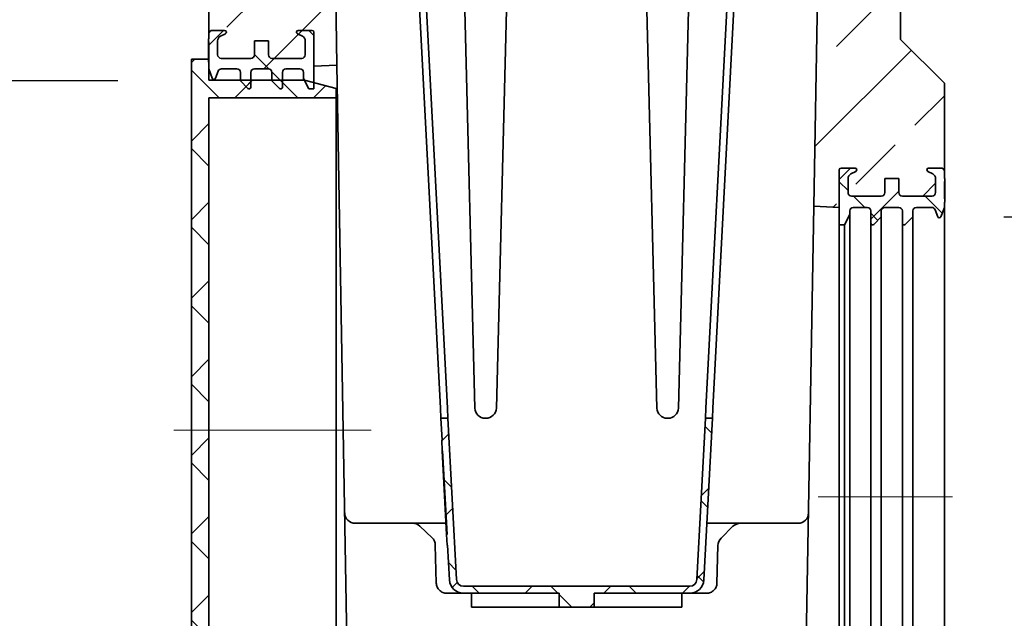
# Model space of a CAD drawing. Units: millimetres. Extents: x 75 to 2100, y 0 to 1460.
# Drawn here: x 1613 to 1895, y 538 to 709 of the extents above; entities that cross this region are included whole.
import ezdxf

# ---------------------------------------------------------------- set-up
doc = ezdxf.new("R2010")
doc.units = ezdxf.units.MM
doc.header["$LTSCALE"] = 5
doc.linetypes.add('CENTERX2', pattern=[20.32, 12.7, -2.54, 2.54, -2.54])
doc.linetypes.add('SLD-Durchgehend', pattern=[0])
doc.layers.get('0').update_dxf_attribs({"color": 1, "lineweight": 25})
for name, color, linetype, lineweight in [('133792', 7, 'Continuous', 25), ('CENTER_LINE', 1, 'Continuous', 25), ('DIMENSION', 3, 'SLD-Durchgehend', 25)]:
    doc.layers.add(name, color=color, linetype=linetype, lineweight=lineweight)
doc.styles.add('BEMSTIL', font='isocp3.shx', dxfattribs={"width": 0.8})
doc.dimstyles.new('BEMASS$0', dxfattribs={"dimscale": 10, "dimtxt": 3.5, "dimasz": 3.5, "dimexe": 2, "dimexo": 0, "dimgap": 1, "dimtad": 1, "dimdec": 1, "dimtxsty": 'BEMSTIL', "dimcen": 3, "dimclrd": 3, "dimclre": 3, "dimclrt": 4, "dimadec": 0, "dimazin": 0, "dimtfac": 1, "dimtdec": 1, "dimtofl": 0, "dimtmove": 0, "dimatfit": 0, "dimfxl": 0, "dimtolj": 1, "dimlwd": -1, "dimlwe": -1, "dimarcsym": 0})

# ---------------------------------------------------------------- blocks, each defined once
blk = doc.blocks.new('*D6')
at = {"layer": 'DIMENSION', "color": 3}
for p, q in [((1922.8, 1178.41), (2018.93, 1178.41)), ((2004.93, 1153.91), (2004.93, 517.37)), ((1903.43, 492.87), (2018.93, 492.87))]:
    blk.add_line(p, q, dxfattribs=at)
for points in [[(2000.85, 1153.91), (2009.02, 1153.91), (2004.93, 1178.41)], [(2000.85, 517.37), (2009.02, 517.37), (2004.93, 492.87)]]:
    blk.add_solid(points, dxfattribs=at)
at = {"layer": 'DIMENSION', "color": 4, "insert": (1973.43, 835.64), "char_height": 24.5, "attachment_point": 2, "rotation": 90, "style": 'BEMSTIL'}
blk.add_mtext('\\A1;686', dxfattribs=at)
blk = doc.blocks.new('*D7')
at = {"layer": 'DIMENSION', "color": 3}
for p, q in [((1894.43, 652.95), (1968.93, 652.95)), ((1954.93, 628.45), (1954.93, 517.37)), ((1903.43, 492.87), (1968.93, 492.87))]:
    blk.add_line(p, q, dxfattribs=at)
for points in [[(1950.85, 628.45), (1959.02, 628.45), (1954.93, 652.95)], [(1950.85, 517.37), (1959.02, 517.37), (1954.93, 492.87)]]:
    blk.add_solid(points, dxfattribs=at)
at = {"layer": 'DIMENSION', "color": 4, "insert": (1923.43, 572.91), "char_height": 24.5, "attachment_point": 2, "rotation": 90, "style": 'BEMSTIL'}
blk.add_mtext('\\A1;%%c160', dxfattribs=at)
blk = doc.blocks.new('*D12')
at = {"layer": 'DIMENSION', "color": 3}
for p, q in [((1641.43, 691.8), (1575.92, 691.8)), ((1589.92, 667.3), (1589.92, 516.72)), ((1641.43, 492.22), (1575.92, 492.22))]:
    blk.add_line(p, q, dxfattribs=at)
for points in [[(1585.84, 667.3), (1594.01, 667.3), (1589.92, 691.8)], [(1585.84, 516.72), (1594.01, 516.72), (1589.92, 492.22)]]:
    blk.add_solid(points, dxfattribs=at)
at = {"layer": 'DIMENSION', "color": 4, "insert": (1558.42, 592.01), "char_height": 24.5, "attachment_point": 2, "rotation": 90, "style": 'BEMSTIL'}
blk.add_mtext('\\A1;%%c200', dxfattribs=at)

msp = doc.modelspace()

# ---------------------------------------------------------------- hatches: boundary and pattern name
at = {"linetype": 'Continuous', "lineweight": 18}
h = msp.add_hatch(dxfattribs=at)
h.set_pattern_fill('ANSI33', scale=5, angle=3e-322, style=0)
edge = h.paths.add_edge_path(flags=0)
edge.add_spline(control_points=[(1656.96, 905.31), (1657.62, 904.93), (1658.29, 904.54), (1658.96, 904.16)], knot_values=[0.012512, 0.012512, 0.012512, 0.012512, 0.014821, 0.014821, 0.014821, 0.014821], weights=[1, 1, 1, 1], degree=3, periodic=0)
edge.add_line((1658.96, 904.16), (1658.96, 881.66))
edge.add_spline(control_points=[(1658.96, 881.66), (1658.29, 881.27), (1657.62, 880.89), (1656.96, 880.5)], knot_values=[0.015036, 0.015036, 0.015036, 0.015036, 0.017345, 0.017345, 0.017345, 0.017345], weights=[1, 1, 1, 1], degree=3, periodic=0)
edge.add_spline(control_points=[(1656.96, 880.5), (1656.86, 880.45), (1656.77, 880.38), (1656.7, 880.29), (1656.66, 880.24), (1656.62, 880.18), (1656.58, 880.12), (1656.53, 880.02), (1656.49, 879.91), (1656.47, 879.8), (1656.46, 879.75), (1656.46, 879.69), (1656.46, 879.64)], knot_values=[0.005714, 0.005714, 0.005714, 0.005714, 0.006044, 0.006044, 0.006044, 0.006252, 0.006252, 0.006252, 0.006588, 0.006588, 0.006588, 0.006755, 0.006755, 0.006755, 0.006755], weights=[1, 1, 1, 1, 1, 1, 1, 1, 1, 1, 1, 1, 1], degree=3, periodic=0)
edge.add_line((1656.46, 879.64), (1656.46, 877.43))
edge.add_spline(control_points=[(1656.46, 877.43), (1656.46, 877.38), (1656.46, 877.34), (1656.47, 877.29), (1656.48, 877.18), (1656.52, 877.07), (1656.57, 876.97), (1656.6, 876.91), (1656.64, 876.85), (1656.68, 876.8), (1656.75, 876.71), (1656.84, 876.64), (1656.93, 876.58), (1656.94, 876.57), (1656.95, 876.57), (1656.96, 876.56)], knot_values=[0.005573, 0.005573, 0.005573, 0.005573, 0.005708, 0.005708, 0.005708, 0.006044, 0.006044, 0.006044, 0.006252, 0.006252, 0.006252, 0.006588, 0.006588, 0.006588, 0.006614, 0.006614, 0.006614, 0.006614], weights=[1, 1, 1, 1, 1, 1, 1, 1, 1, 1, 1, 1, 1, 1, 1, 1], degree=3, periodic=0)
edge.add_spline(control_points=[(1656.96, 876.56), (1657.62, 876.18), (1658.29, 875.79), (1658.96, 875.41)], knot_values=[0.022042, 0.022042, 0.022042, 0.022042, 0.024351, 0.024351, 0.024351, 0.024351], weights=[1, 1, 1, 1], degree=3, periodic=0)
edge.add_line((1658.96, 875.41), (1658.96, 873.26))
edge.add_arc((1656.96, 873.26), 2, 315, 360, ccw=False)
edge.add_line((1658.37, 871.85), (1654.93, 868.41))
edge.add_line((1654.93, 868.41), (1654.93, 832.91))
edge.add_line((1654.93, 832.91), (1679.93, 807.91))
edge.add_line((1679.93, 807.91), (1679.93, 743.01))
edge.add_line((1679.93, 743.01), (1667.43, 730.51))
edge.add_line((1667.43, 730.51), (1667.43, 705.26))
edge.add_arc((1668.43, 705.26), 1, 90, 180, ccw=False)
edge.add_line((1668.43, 706.26), (1671.93, 706.26))
edge.add_arc((1671.93, 705.76), 0.5, -63, 90, ccw=False)
edge.add_line((1672.16, 705.31), (1670.75, 704.6))
edge.add_arc((1671.43, 703.26), 1.5, 117, 180)
edge.add_line((1669.93, 703.26), (1669.93, 699.26))
edge.add_arc((1670.93, 699.26), 1, 180, 270)
edge.add_line((1670.93, 698.26), (1679.43, 698.26))
edge.add_arc((1679.43, 699.26), 1, 270, 360)
edge.add_line((1680.43, 699.26), (1680.43, 703.26))
edge.add_line((1680.43, 703.26), (1684.43, 703.26))
edge.add_line((1684.43, 703.26), (1684.43, 699.26))
edge.add_arc((1685.43, 699.26), 1, 180, 270)
edge.add_line((1685.43, 698.26), (1693.93, 698.26))
edge.add_arc((1693.93, 699.26), 1, 270, 360)
edge.add_line((1694.93, 699.26), (1694.93, 703.26))
edge.add_arc((1693.43, 703.26), 1.5, 0, 63)
edge.add_line((1694.11, 704.6), (1692.7, 705.31))
edge.add_arc((1692.93, 705.76), 0.5, 90, 243, ccw=False)
edge.add_line((1692.93, 706.26), (1696.93, 706.26))
edge.add_arc((1696.93, 705.76), 0.5, 0, 90, ccw=False)
edge.add_line((1697.43, 705.76), (1697.43, 696.01))
edge.add_line((1697.43, 696.01), (1703.97, 696.35))
edge.add_line((1703.97, 696.35), (1701.53, 836.37))
edge.add_arc((1691.53, 836.19), 10, 1, 45)
edge.add_line((1698.6, 843.27), (1679.88, 861.99))
edge.add_arc((1686.95, 869.06), 10, 181, 225, ccw=False)
edge.add_line((1676.95, 868.89), (1672.43, 1127.91))
edge.add_line((1672.43, 1127.91), (1672.43, 1133.16))
edge.add_arc((1670.18, 1133.16), 2.25, 180, 360, ccw=False)
edge.add_line((1667.93, 1133.16), (1667.93, 1138.91))
edge.add_line((1667.93, 1138.91), (1669.93, 1138.91))
edge.add_line((1669.93, 1138.91), (1669.93, 1133.16))
edge.add_arc((1670.18, 1133.16), 0.25, 180, 360)
edge.add_line((1670.43, 1133.16), (1670.43, 1143.07))
edge.add_arc((1668.93, 1143.07), 1.5, 0, 30)
edge.add_line((1670.23, 1143.82), (1668.3, 1147.16))
edge.add_arc((1671.33, 1148.91), 3.5, 135, 210, ccw=False)
edge.add_line((1668.85, 1151.38), (1669.99, 1152.52))
edge.add_arc((1668.93, 1153.58), 1.5, 315, 360)
edge.add_line((1670.43, 1153.58), (1670.43, 1154.41))
edge.add_arc((1668.93, 1154.41), 1.5, 0, 90)
edge.add_line((1668.93, 1155.91), (1660.68, 1155.91))
edge.add_arc((1660.68, 1159.41), 3.5, 205.3769, 270, ccw=False)
edge.add_line((1657.52, 1157.91), (1656.93, 1157.91))
edge.add_line((1656.93, 1157.91), (1656.93, 1140.66))
edge.add_arc((1657.18, 1140.66), 0.25, 180, 360)
edge.add_line((1657.43, 1140.66), (1657.43, 1146.41))
edge.add_line((1657.43, 1146.41), (1659.43, 1146.41))
edge.add_line((1659.43, 1146.41), (1659.43, 1140.66))
edge.add_arc((1657.18, 1140.66), 2.25, 180, 360, ccw=False)
edge.add_line((1654.93, 1140.66), (1654.93, 968.41))
edge.add_line((1654.93, 968.41), (1658.37, 964.97))
edge.add_arc((1656.96, 963.55), 2, 0, 45, ccw=False)
edge.add_line((1658.96, 963.55), (1658.96, 910.41))
edge.add_spline(control_points=[(1658.96, 910.41), (1658.29, 910.02), (1657.62, 909.64), (1656.96, 909.25)], knot_values=[0.018244, 0.018244, 0.018244, 0.018244, 0.020554, 0.020554, 0.020554, 0.020554], weights=[1, 1, 1, 1], degree=3, periodic=0)
edge.add_spline(control_points=[(1656.96, 909.25), (1656.95, 909.25), (1656.93, 909.24), (1656.92, 909.23), (1656.83, 909.17), (1656.74, 909.1), (1656.67, 909.01), (1656.6, 908.92), (1656.55, 908.82), (1656.51, 908.72), (1656.48, 908.61), (1656.46, 908.5), (1656.46, 908.39)], knot_values=[0.004328, 0.004328, 0.004328, 0.004328, 0.004365, 0.004365, 0.004365, 0.004701, 0.004701, 0.004701, 0.005037, 0.005037, 0.005037, 0.00537, 0.00537, 0.00537, 0.00537], weights=[1, 1, 1, 1, 1, 1, 1, 1, 1, 1, 1, 1, 1], degree=3, periodic=0)
edge.add_line((1656.46, 908.39), (1656.46, 906.18))
edge.add_spline(control_points=[(1656.46, 906.18), (1656.46, 906.13), (1656.46, 906.08), (1656.47, 906.04), (1656.48, 905.93), (1656.52, 905.82), (1656.57, 905.72), (1656.62, 905.62), (1656.69, 905.53), (1656.77, 905.45), (1656.82, 905.4), (1656.88, 905.36), (1656.94, 905.32), (1656.95, 905.32), (1656.95, 905.32), (1656.96, 905.31)], knot_values=[0.00523, 0.00523, 0.00523, 0.00523, 0.005372, 0.005372, 0.005372, 0.005708, 0.005708, 0.005708, 0.006044, 0.006044, 0.006044, 0.006252, 0.006252, 0.006252, 0.006271, 0.006271, 0.006271, 0.006271], weights=[1, 1, 1, 1, 1, 1, 1, 1, 1, 1, 1, 1, 1, 1, 1, 1], degree=3, periodic=0)
h = msp.add_hatch(dxfattribs=at)
h.set_pattern_fill('ANSI33', scale=5, angle=3e-322, style=0)
edge = h.paths.add_edge_path(flags=0)
edge.add_line((1885.9, 881.66), (1885.9, 904.16))
edge.add_spline(control_points=[(1885.9, 904.16), (1886.57, 904.54), (1887.24, 904.93), (1887.9, 905.31)], knot_values=[0.015036, 0.015036, 0.015036, 0.015036, 0.017345, 0.017345, 0.017345, 0.017345], weights=[1, 1, 1, 1], degree=3, periodic=0)
edge.add_spline(control_points=[(1887.9, 905.31), (1887.91, 905.32), (1887.91, 905.32), (1887.92, 905.32), (1888.01, 905.38), (1888.1, 905.46), (1888.17, 905.54), (1888.24, 905.63), (1888.3, 905.73), (1888.34, 905.83), (1888.38, 905.94), (1888.4, 906.05), (1888.4, 906.16), (1888.4, 906.17), (1888.4, 906.17), (1888.4, 906.18)], knot_values=[0.006234, 0.006234, 0.006234, 0.006234, 0.006252, 0.006252, 0.006252, 0.006588, 0.006588, 0.006588, 0.006924, 0.006924, 0.006924, 0.00726, 0.00726, 0.00726, 0.007276, 0.007276, 0.007276, 0.007276], weights=[1, 1, 1, 1, 1, 1, 1, 1, 1, 1, 1, 1, 1, 1, 1, 1], degree=3, periodic=0)
edge.add_line((1888.4, 906.18), (1888.4, 908.39))
edge.add_spline(control_points=[(1888.4, 908.39), (1888.4, 908.43), (1888.4, 908.47), (1888.4, 908.51), (1888.38, 908.62), (1888.35, 908.73), (1888.3, 908.83), (1888.25, 908.93), (1888.18, 909.03), (1888.1, 909.1), (1888.04, 909.16), (1887.97, 909.21), (1887.9, 909.25)], knot_values=[0.000884, 0.000884, 0.000884, 0.000884, 0.001007, 0.001007, 0.001007, 0.001343, 0.001343, 0.001343, 0.001679, 0.001679, 0.001679, 0.001926, 0.001926, 0.001926, 0.001926], weights=[1, 1, 1, 1, 1, 1, 1, 1, 1, 1, 1, 1, 1], degree=3, periodic=0)
edge.add_spline(control_points=[(1887.9, 909.25), (1887.24, 909.64), (1886.57, 910.02), (1885.9, 910.41)], knot_values=[0.022042, 0.022042, 0.022042, 0.022042, 0.024351, 0.024351, 0.024351, 0.024351], weights=[1, 1, 1, 1], degree=3, periodic=0)
edge.add_line((1885.9, 910.41), (1885.9, 963.55))
edge.add_arc((1887.9, 963.55), 2, 135, 180, ccw=False)
edge.add_line((1886.49, 964.97), (1889.93, 968.41))
edge.add_line((1889.93, 968.41), (1889.93, 1140.66))
edge.add_arc((1887.68, 1140.66), 2.25, 180, 360, ccw=False)
edge.add_line((1885.43, 1140.66), (1885.43, 1146.41))
edge.add_line((1885.43, 1146.41), (1887.43, 1146.41))
edge.add_line((1887.43, 1146.41), (1887.43, 1140.66))
edge.add_arc((1887.68, 1140.66), 0.25, 180, 360)
edge.add_line((1887.93, 1140.66), (1887.93, 1157.91))
edge.add_line((1887.93, 1157.91), (1887.34, 1157.91))
edge.add_arc((1884.18, 1159.41), 3.5, 270, 334.6231, ccw=False)
edge.add_line((1884.18, 1155.91), (1875.93, 1155.91))
edge.add_arc((1875.93, 1154.41), 1.5, 90, 180)
edge.add_line((1874.43, 1154.41), (1874.43, 1153.58))
edge.add_arc((1875.93, 1153.58), 1.5, 180, 225)
edge.add_line((1874.87, 1152.52), (1876, 1151.38))
edge.add_arc((1873.53, 1148.91), 3.5, -30, 45, ccw=False)
edge.add_line((1876.56, 1147.16), (1874.63, 1143.82))
edge.add_arc((1875.93, 1143.07), 1.5, 150, 180)
edge.add_line((1874.43, 1143.07), (1874.43, 1133.16))
edge.add_arc((1874.68, 1133.16), 0.25, 180, 360)
edge.add_line((1874.93, 1133.16), (1874.93, 1138.91))
edge.add_line((1874.93, 1138.91), (1876.93, 1138.91))
edge.add_line((1876.93, 1138.91), (1876.93, 1133.16))
edge.add_arc((1874.68, 1133.16), 2.25, 180, 360, ccw=False)
edge.add_line((1872.43, 1133.16), (1872.43, 1127.91))
edge.add_line((1872.43, 1127.91), (1867.91, 868.89))
edge.add_arc((1857.91, 869.06), 10, 315, 359, ccw=False)
edge.add_line((1864.98, 861.99), (1846.26, 843.27))
edge.add_arc((1853.33, 836.19), 10, 135, 179)
edge.add_line((1843.33, 836.37), (1840.18, 656.04))
edge.add_line((1840.18, 656.04), (1847.43, 655.66))
edge.add_line((1847.43, 655.66), (1847.43, 666.41))
edge.add_arc((1847.93, 666.41), 0.5, 90, 180, ccw=False)
edge.add_line((1847.93, 666.91), (1851.93, 666.91))
edge.add_arc((1851.93, 666.41), 0.5, -63, 90, ccw=False)
edge.add_line((1852.16, 665.96), (1850.75, 665.25))
edge.add_arc((1851.43, 663.91), 1.5, 117, 180)
edge.add_line((1849.93, 663.91), (1849.93, 659.91))
edge.add_arc((1850.93, 659.91), 1, 180, 270)
edge.add_line((1850.93, 658.91), (1859.43, 658.91))
edge.add_arc((1859.43, 659.91), 1, 270, 360)
edge.add_line((1860.43, 659.91), (1860.43, 663.91))
edge.add_line((1860.43, 663.91), (1864.43, 663.91))
edge.add_line((1864.43, 663.91), (1864.43, 659.91))
edge.add_arc((1865.43, 659.91), 1, 180, 270)
edge.add_line((1865.43, 658.91), (1873.93, 658.91))
edge.add_arc((1873.93, 659.91), 1, 270, 360)
edge.add_line((1874.93, 659.91), (1874.93, 663.91))
edge.add_arc((1873.43, 663.91), 1.5, 0, 63)
edge.add_line((1874.11, 665.25), (1872.7, 665.96))
edge.add_arc((1872.93, 666.41), 0.5, 90, 243, ccw=False)
edge.add_line((1872.93, 666.91), (1876.43, 666.91))
edge.add_arc((1876.43, 665.91), 1, 0, 90, ccw=False)
edge.add_line((1877.43, 665.91), (1877.43, 691.16))
edge.add_line((1877.43, 691.16), (1864.93, 703.66))
edge.add_line((1864.93, 703.66), (1864.93, 807.91))
edge.add_line((1864.93, 807.91), (1889.93, 832.91))
edge.add_line((1889.93, 832.91), (1889.93, 868.41))
edge.add_line((1889.93, 868.41), (1886.49, 871.85))
edge.add_arc((1887.9, 873.26), 2, 180, 225, ccw=False)
edge.add_line((1885.9, 873.26), (1885.9, 875.41))
edge.add_spline(control_points=[(1885.9, 875.41), (1886.57, 875.79), (1887.24, 876.18), (1887.9, 876.56)], knot_values=[0.018244, 0.018244, 0.018244, 0.018244, 0.020554, 0.020554, 0.020554, 0.020554], weights=[1, 1, 1, 1], degree=3, periodic=0)
edge.add_spline(control_points=[(1887.9, 876.56), (1887.95, 876.59), (1887.99, 876.62), (1888.03, 876.65), (1888.08, 876.69), (1888.13, 876.74), (1888.18, 876.8), (1888.25, 876.88), (1888.31, 876.98), (1888.34, 877.09), (1888.38, 877.2), (1888.4, 877.31), (1888.4, 877.42), (1888.4, 877.42), (1888.4, 877.43), (1888.4, 877.43)], knot_values=[0.005891, 0.005891, 0.005891, 0.005891, 0.006044, 0.006044, 0.006044, 0.006252, 0.006252, 0.006252, 0.006588, 0.006588, 0.006588, 0.006924, 0.006924, 0.006924, 0.006932, 0.006932, 0.006932, 0.006932], weights=[1, 1, 1, 1, 1, 1, 1, 1, 1, 1, 1, 1, 1, 1, 1, 1], degree=3, periodic=0)
edge.add_line((1888.4, 877.43), (1888.4, 879.64))
edge.add_spline(control_points=[(1888.4, 879.64), (1888.4, 879.74), (1888.39, 879.83), (1888.36, 879.93), (1888.34, 879.99), (1888.31, 880.06), (1888.28, 880.12), (1888.22, 880.22), (1888.15, 880.31), (1888.07, 880.38), (1888.02, 880.43), (1887.96, 880.47), (1887.9, 880.5)], knot_values=[0.005751, 0.005751, 0.005751, 0.005751, 0.006044, 0.006044, 0.006044, 0.006252, 0.006252, 0.006252, 0.006588, 0.006588, 0.006588, 0.006792, 0.006792, 0.006792, 0.006792], weights=[1, 1, 1, 1, 1, 1, 1, 1, 1, 1, 1, 1, 1], degree=3, periodic=0)
edge.add_spline(control_points=[(1887.9, 880.5), (1887.24, 880.89), (1886.57, 881.27), (1885.9, 881.66)], knot_values=[0.012512, 0.012512, 0.012512, 0.012512, 0.014821, 0.014821, 0.014821, 0.014821], weights=[1, 1, 1, 1], degree=3, periodic=0)
h = msp.add_hatch(dxfattribs=at)
h.set_pattern_fill('ANSI37', scale=5, style=0)
edge = h.paths.add_edge_path(flags=0)
edge.add_line((1685.43, 694.26), (1685.43, 691.8))
edge.add_line((1685.43, 691.8), (1687.58, 689.65))
edge.add_arc((1687.93, 690.01), 0.5, 225, 360)
edge.add_line((1688.43, 690.01), (1688.43, 694.26))
edge.add_arc((1689.43, 694.26), 1, 90, 180, ccw=False)
edge.add_line((1689.43, 695.26), (1693.43, 695.26))
edge.add_arc((1693.43, 694.26), 1, 0, 90, ccw=False)
edge.add_line((1694.43, 694.26), (1694.43, 692.51))
edge.add_line((1694.43, 692.51), (1695.93, 689.51))
edge.add_line((1695.93, 689.51), (1697.43, 689.51))
edge.add_line((1697.43, 689.51), (1697.43, 705.76))
edge.add_arc((1696.93, 705.76), 0.5, 0, 90)
edge.add_line((1696.93, 706.26), (1692.93, 706.26))
edge.add_arc((1692.93, 705.76), 0.5, 90, 243)
edge.add_line((1692.7, 705.31), (1694.11, 704.6))
edge.add_arc((1693.43, 703.26), 1.5, 0, 63, ccw=False)
edge.add_line((1694.93, 703.26), (1694.93, 699.26))
edge.add_arc((1693.93, 699.26), 1, 270, 360, ccw=False)
edge.add_line((1693.93, 698.26), (1685.43, 698.26))
edge.add_arc((1685.43, 699.26), 1, 180, 270, ccw=False)
edge.add_line((1684.43, 699.26), (1684.43, 703.26))
edge.add_line((1684.43, 703.26), (1680.43, 703.26))
edge.add_line((1680.43, 703.26), (1680.43, 699.26))
edge.add_arc((1679.43, 699.26), 1, 270, 360, ccw=False)
edge.add_line((1679.43, 698.26), (1670.93, 698.26))
edge.add_arc((1670.93, 699.26), 1, 180, 270, ccw=False)
edge.add_line((1669.93, 699.26), (1669.93, 703.26))
edge.add_arc((1671.43, 703.26), 1.5, 117, 180, ccw=False)
edge.add_line((1670.75, 704.6), (1672.16, 705.31))
edge.add_arc((1671.93, 705.76), 0.5, 297, 450)
edge.add_line((1671.93, 706.26), (1668.43, 706.26))
edge.add_arc((1668.43, 705.26), 1, 90, 180)
edge.add_line((1667.43, 705.26), (1667.43, 703.88))
edge.add_line((1667.43, 703.88), (1667.33, 703.88))
edge.add_line((1667.33, 703.88), (1667.33, 702.98))
edge.add_line((1667.33, 702.98), (1667.43, 702.98))
edge.add_line((1667.43, 702.98), (1667.43, 698.03))
edge.add_line((1667.43, 698.03), (1667.33, 698.03))
edge.add_line((1667.33, 698.03), (1667.33, 697.13))
edge.add_line((1667.33, 697.13), (1667.43, 697.13))
edge.add_line((1667.43, 697.13), (1667.43, 695.26))
edge.add_line((1667.43, 695.26), (1668.4, 692.59))
edge.add_arc((1668.87, 692.76), 0.5, 200, 340)
edge.add_line((1669.34, 692.59), (1670.07, 694.6))
edge.add_arc((1671.01, 694.26), 1, 90, 160, ccw=False)
edge.add_line((1671.01, 695.26), (1675.43, 695.26))
edge.add_arc((1675.43, 694.26), 1, 0, 90, ccw=False)
edge.add_line((1676.43, 694.26), (1676.43, 691.8))
edge.add_line((1676.43, 691.8), (1678.58, 689.65))
edge.add_arc((1678.93, 690.01), 0.5, 225, 360)
edge.add_line((1679.43, 690.01), (1679.43, 694.26))
edge.add_arc((1680.43, 694.26), 1, 90, 180, ccw=False)
edge.add_line((1680.43, 695.26), (1684.43, 695.26))
edge.add_arc((1684.43, 694.26), 1, 0, 90, ccw=False)
h = msp.add_hatch(dxfattribs=at)
h.set_pattern_fill('ANSI37', scale=5, style=0)
h.paths.add_polyline_path([(1667.43, 698.01), (1662.43, 698.01), (1662.43, 486.01), (1667.43, 486.01), (1667.43, 492.01), (1694.73, 492.01), (1703.73, 494.42), (1703.73, 497.01), (1667.43, 497.01), (1667.43, 687.01), (1703.73, 687.01), (1703.73, 689.6), (1694.73, 692.01), (1667.43, 692.01)], flags=0)
h = msp.add_hatch(dxfattribs=at)
h.set_pattern_fill('ANSI37', scale=4.54545, style=0)
edge = h.paths.add_edge_path(flags=0)
edge.add_line((1865.43, 654.66), (1865.43, 651.16))
edge.add_arc((1865.93, 651.16), 0.5, 180, 315)
edge.add_line((1866.28, 650.8), (1868.43, 652.95))
edge.add_line((1868.43, 652.95), (1868.43, 654.66))
edge.add_arc((1869.43, 654.66), 1, 90, 180, ccw=False)
edge.add_line((1869.43, 655.66), (1873.85, 655.66))
edge.add_arc((1873.85, 654.66), 1, 20, 90, ccw=False)
edge.add_line((1874.79, 655), (1875.52, 652.99))
edge.add_arc((1875.99, 653.16), 0.5, 200, 340)
edge.add_line((1876.46, 652.99), (1877.43, 655.66))
edge.add_line((1877.43, 655.66), (1877.43, 657.17))
edge.add_line((1877.43, 657.17), (1877.53, 657.17))
edge.add_line((1877.53, 657.17), (1877.53, 658.07))
edge.add_line((1877.53, 658.07), (1877.43, 658.07))
edge.add_line((1877.43, 658.07), (1877.43, 663.02))
edge.add_line((1877.43, 663.02), (1877.53, 663.02))
edge.add_line((1877.53, 663.02), (1877.53, 663.92))
edge.add_line((1877.53, 663.92), (1877.43, 663.92))
edge.add_line((1877.43, 663.92), (1877.43, 665.91))
edge.add_arc((1876.43, 665.91), 1, 0, 90)
edge.add_line((1876.43, 666.91), (1872.93, 666.91))
edge.add_arc((1872.93, 666.41), 0.5, 90, 243)
edge.add_line((1872.7, 665.96), (1874.11, 665.25))
edge.add_arc((1873.43, 663.91), 1.5, 0, 63, ccw=False)
edge.add_line((1874.93, 663.91), (1874.93, 659.91))
edge.add_arc((1873.93, 659.91), 1, 270, 360, ccw=False)
edge.add_line((1873.93, 658.91), (1865.43, 658.91))
edge.add_arc((1865.43, 659.91), 1, 180, 270, ccw=False)
edge.add_line((1864.43, 659.91), (1864.43, 663.91))
edge.add_line((1864.43, 663.91), (1860.43, 663.91))
edge.add_line((1860.43, 663.91), (1860.43, 659.91))
edge.add_arc((1859.43, 659.91), 1, 270, 360, ccw=False)
edge.add_line((1859.43, 658.91), (1850.93, 658.91))
edge.add_arc((1850.93, 659.91), 1, 180, 270, ccw=False)
edge.add_line((1849.93, 659.91), (1849.93, 663.91))
edge.add_arc((1851.43, 663.91), 1.5, 117, 180, ccw=False)
edge.add_line((1850.75, 665.25), (1852.16, 665.96))
edge.add_arc((1851.93, 666.41), 0.5, 297, 450)
edge.add_line((1851.93, 666.91), (1847.93, 666.91))
edge.add_arc((1847.93, 666.41), 0.5, 90, 180)
edge.add_line((1847.43, 666.41), (1847.43, 650.66))
edge.add_line((1847.43, 650.66), (1848.93, 650.66))
edge.add_line((1848.93, 650.66), (1850.43, 653.66))
edge.add_line((1850.43, 653.66), (1850.43, 654.66))
edge.add_arc((1851.43, 654.66), 1, 90, 180, ccw=False)
edge.add_line((1851.43, 655.66), (1855.43, 655.66))
edge.add_arc((1855.43, 654.66), 1, 0, 90, ccw=False)
edge.add_line((1856.43, 654.66), (1856.43, 651.16))
edge.add_arc((1856.93, 651.16), 0.5, 180, 315)
edge.add_line((1857.28, 650.8), (1859.43, 652.95))
edge.add_line((1859.43, 652.95), (1859.43, 654.66))
edge.add_arc((1860.43, 654.66), 1, 90, 180, ccw=False)
edge.add_line((1860.43, 655.66), (1864.43, 655.66))
edge.add_arc((1864.43, 654.66), 1, 0, 90, ccw=False)
h = msp.add_hatch(dxfattribs=at)
h.set_pattern_fill('ANSI37', scale=5, style=0)
edge = h.paths.add_edge_path(flags=0)
edge.add_line((1809.18, 595.41), (1806.77, 549.3))
edge.add_arc((1804.77, 549.41), 2, 270, 357, ccw=False)
edge.add_line((1804.77, 547.41), (1740.09, 547.41))
edge.add_arc((1740.09, 549.41), 2, 183, 270, ccw=False)
edge.add_line((1738.09, 549.3), (1735.68, 595.41))
edge.add_line((1735.68, 595.41), (1733.67, 595.41))
edge.add_line((1733.67, 595.41), (1734, 589.14))
edge.add_line((1734, 589.14), (1733.9, 589.14))
edge.add_line((1733.9, 589.14), (1734.06, 586.14))
edge.add_line((1734.06, 586.14), (1734.16, 586.14))
edge.add_line((1734.16, 586.14), (1735.42, 562.19))
edge.add_line((1735.42, 562.19), (1735.32, 562.18))
edge.add_line((1735.32, 562.18), (1735.47, 559.18))
edge.add_line((1735.47, 559.18), (1735.57, 559.19))
edge.add_line((1735.57, 559.19), (1736.1, 549.2))
edge.add_arc((1740.09, 549.41), 4, 183, 270)
edge.add_line((1740.09, 545.41), (1767.43, 545.41))
edge.add_line((1767.43, 545.41), (1767.43, 541.41))
edge.add_line((1767.43, 541.41), (1777.43, 541.41))
edge.add_line((1777.43, 541.41), (1777.43, 545.41))
edge.add_line((1777.43, 545.41), (1804.77, 545.41))
edge.add_arc((1804.77, 549.41), 4, 270, 357)
edge.add_line((1808.76, 549.2), (1811.18, 595.41))
edge.add_line((1811.18, 595.41), (1809.18, 595.41))

# ---------------------------------------------------------------- linework, layer by layer
at = {"layer": '133792', "linetype": 'Continuous', "lineweight": 35}
for p, q in [((1701.53, 836.37), (1703.97, 696.35)), ((1840.18, 656.04), (1843.33, 836.37)), ((1864.93, 807.91), (1864.93, 703.66)), ((1667.43, 730.51), (1667.43, 705.26)), ((1728.92, 724.41), (1735.52, 598.33)), ((1743.35, 598.33), (1740.18, 724.41)), ((1752.68, 724.41), (1749.51, 598.33)), ((1795.35, 598.33), (1792.18, 724.41)), ((1804.68, 724.41), (1801.51, 598.33)), ((1809.33, 598.33), (1815.94, 724.41)), ((1727.44, 714.41), (1733.52, 598.33)), ((1811.34, 598.33), (1817.42, 714.41)), ((1668.43, 706.26), (1671.93, 706.26)), ((1692.93, 706.26), (1696.93, 706.26)), ((1697.43, 705.76), (1697.43, 689.51)), ((1697.43, 705.76), (1697.43, 696.01)), ((1667.33, 703.88), (1667.33, 702.98)), ((1667.33, 703.88), (1667.43, 703.88)), ((1667.43, 702.98), (1667.33, 702.98)), ((1667.33, 698.03), (1667.33, 702.98)), ((1667.43, 703.88), (1667.43, 705.26)), ((1667.43, 698.03), (1667.43, 702.98)), ((1669.93, 703.26), (1669.93, 699.26)), ((1672.16, 705.31), (1670.75, 704.6)), ((1680.43, 703.26), (1684.43, 703.26)), ((1680.43, 699.26), (1680.43, 703.26)), ((1684.43, 703.26), (1684.43, 699.26)), ((1694.11, 704.6), (1692.7, 705.31)), ((1694.93, 699.26), (1694.93, 703.26)), ((1877.43, 691.16), (1864.93, 703.66)), ((1662.43, 486.01), (1662.43, 698.01)), ((1662.43, 698.01), (1667.43, 698.01)), ((1667.33, 698.03), (1667.33, 697.13)), ((1667.33, 698.03), (1667.43, 698.03)), ((1667.43, 698.01), (1667.43, 692.01)), ((1670.93, 698.26), (1679.43, 698.26)), ((1685.43, 698.26), (1693.93, 698.26)), ((1667.43, 697.13), (1667.33, 697.13)), ((1667.43, 695.26), (1667.43, 697.13)), ((1668.4, 692.59), (1667.43, 695.26)), ((1670.07, 694.6), (1669.34, 692.59)), ((1675.43, 695.26), (1671.01, 695.26)), ((1684.43, 695.26), (1680.43, 695.26)), ((1693.43, 695.26), (1689.43, 695.26)), ((1703.97, 696.35), (1697.43, 696.01)), ((1707.42, 499), (1703.97, 696.35)), ((1667.43, 692.01), (1694.73, 692.01)), ((1676.43, 691.8), (1676.43, 694.26)), ((1678.58, 689.65), (1676.43, 691.8)), ((1679.43, 694.26), (1679.43, 690.01)), ((1685.43, 691.8), (1685.43, 694.26)), ((1687.58, 689.65), (1685.43, 691.8)), ((1688.43, 694.26), (1688.43, 690.01)), ((1694.43, 692.51), (1694.43, 694.26)), ((1695.93, 689.51), (1694.43, 692.51)), ((1694.43, 692.01), (1694.43, 692.51)), ((1694.73, 692.01), (1703.73, 689.6)), ((1697.43, 689.51), (1695.93, 689.51)), ((1703.73, 689.6), (1703.73, 687.01)), ((1877.43, 665.91), (1877.43, 691.16)), ((1703.73, 687.01), (1667.43, 687.01)), ((1667.43, 687.01), (1667.43, 497.01)), ((1703.73, 497.01), (1703.73, 687.01)), ((1847.43, 650.66), (1847.43, 666.41)), ((1847.43, 666.41), (1847.43, 655.66)), ((1847.93, 666.91), (1851.93, 666.91)), ((1872.93, 666.91), (1876.43, 666.91)), ((1849.93, 663.91), (1849.93, 659.91)), ((1852.16, 665.96), (1850.75, 665.25)), ((1860.43, 659.91), (1860.43, 663.91)), ((1860.43, 663.91), (1864.43, 663.91)), ((1864.43, 663.91), (1864.43, 659.91)), ((1874.11, 665.25), (1872.7, 665.96)), ((1874.93, 659.91), (1874.93, 663.91)), ((1877.43, 665.91), (1877.43, 663.92)), ((1877.43, 663.92), (1877.53, 663.92)), ((1877.53, 663.02), (1877.53, 663.92)), ((1877.53, 663.02), (1877.43, 663.02)), ((1877.43, 663.02), (1877.43, 658.07)), ((1877.53, 661.78), (1877.43, 661.78)), ((1877.53, 663.02), (1877.53, 661.78)), ((1877.53, 661.78), (1877.53, 660.54)), ((1850.93, 658.91), (1859.43, 658.91)), ((1865.43, 658.91), (1873.93, 658.91)), ((1877.53, 659.3), (1877.43, 659.3)), ((1877.43, 658.07), (1877.53, 658.07)), ((1877.53, 660.54), (1877.53, 659.3)), ((1877.53, 659.3), (1877.53, 658.07)), ((1877.53, 657.17), (1877.53, 658.07)), ((1837.44, 498.81), (1840.18, 656.04)), ((1840.18, 656.04), (1847.43, 655.66)), ((1855.43, 655.66), (1851.43, 655.66)), ((1864.43, 655.66), (1860.43, 655.66)), ((1873.85, 655.66), (1869.43, 655.66)), ((1877.43, 655.66), (1876.46, 652.99)), ((1877.53, 657.17), (1877.43, 657.17)), ((1877.43, 657.17), (1877.43, 655.66)), ((1877.43, 655.66), (1877.43, 490.16)), ((1850.43, 653.66), (1848.93, 650.66)), ((1850.43, 654.66), (1850.43, 653.66)), ((1850.43, 653.66), (1850.43, 492.16)), ((1856.43, 651.16), (1856.43, 654.66)), ((1859.43, 652.95), (1857.28, 650.8)), ((1859.43, 654.66), (1859.43, 652.95)), ((1859.43, 652.95), (1859.43, 492.87)), ((1865.43, 651.16), (1865.43, 654.66)), ((1868.43, 652.95), (1866.28, 650.8)), ((1868.43, 654.66), (1868.43, 652.95)), ((1868.43, 652.95), (1868.43, 492.87)), ((1875.52, 652.99), (1874.79, 655)), ((1848.93, 650.66), (1847.43, 650.66)), ((1847.43, 650.66), (1847.43, 495.16)), ((1848.93, 650.66), (1848.93, 495.16)), ((1856.43, 651.16), (1856.43, 494.66)), ((1865.43, 651.16), (1865.43, 494.66)), ((1733.67, 595.41), (1733.52, 598.33)), ((1735.52, 598.33), (1735.68, 595.41)), ((1809.18, 595.41), (1809.33, 598.33)), ((1811.34, 598.33), (1811.18, 595.41)), ((1733.67, 595.41), (1734, 589.14)), ((1733.67, 595.41), (1735.68, 595.41)), ((1735.68, 595.41), (1738.09, 549.3)), ((1746.51, 595.41), (1746.35, 595.41)), ((1798.51, 595.41), (1798.35, 595.41)), ((1806.77, 549.3), (1809.18, 595.41)), ((1808.76, 549.2), (1811.18, 595.41)), ((1809.18, 595.41), (1811.18, 595.41)), ((1734, 589.14), (1733.9, 589.14)), ((1733.9, 589.14), (1734.06, 586.14)), ((1733.9, 589.14), (1734, 589.14)), ((1733.9, 589.14), (1733.9, 589.14)), ((1733.9, 589.14), (1734, 589.14)), ((1734.16, 586.14), (1734.06, 586.14)), ((1735.32, 562.18), (1734.06, 586.14)), ((1734.16, 586.14), (1735.42, 562.19)), ((1709.21, 565.41), (1725.57, 565.41)), ((1729.7, 565.41), (1735.15, 565.41)), ((1809.61, 565.41), (1814.95, 565.41)), ((1819.2, 565.41), (1835.65, 565.41)), ((1727.64, 564.58), (1731.14, 561.27)), ((1813.67, 561.12), (1817.07, 564.53)), ((1735.32, 562.18), (1735.42, 562.19)), ((1735.32, 562.18), (1735.47, 559.18)), ((1732.07, 559.17), (1732.35, 548.33)), ((1735.47, 559.18), (1735.57, 559.19)), ((1735.57, 559.19), (1735.47, 559.18)), ((1735.47, 559.18), (1735.57, 559.19)), ((1735.47, 559.18), (1735.47, 559.18)), ((1735.57, 559.19), (1736.1, 549.2)), ((1812.51, 548.33), (1812.79, 559.08)), ((1804.77, 547.41), (1740.09, 547.41)), ((1735.35, 545.41), (1740.09, 545.41)), ((1740.09, 545.41), (1767.43, 545.41)), ((1742.43, 541.41), (1742.43, 545.41)), ((1767.43, 541.41), (1767.43, 545.41)), ((1777.43, 545.41), (1804.77, 545.41)), ((1777.43, 545.41), (1777.43, 541.41)), ((1802.43, 541.41), (1802.43, 545.41)), ((1804.77, 545.41), (1809.51, 545.41)), ((1767.43, 541.41), (1742.43, 541.41)), ((1767.43, 541.41), (1777.43, 541.41)), ((1802.43, 541.41), (1777.43, 541.41))]:
    msp.add_line(p, q, dxfattribs=at)
for centre, radius, start, end in [((1668.43, 705.26), 1, 90, 180), ((1671.93, 705.76), 0.5, 297, 90), ((1692.93, 705.76), 0.5, 90, 243), ((1696.93, 705.76), 0.5, 0, 90), ((1671.43, 703.26), 1.5, 117, 180), ((1693.43, 703.26), 1.5, 360, 63), ((1670.93, 699.26), 1, 180, 270), ((1679.43, 699.26), 1, 270, 0), ((1685.43, 699.26), 1, 180, 270), ((1693.93, 699.26), 1, 270, 0), ((1671.01, 694.26), 1, 90, 160), ((1675.43, 694.26), 1, 0, 90), ((1680.43, 694.26), 1, 90, 180), ((1684.43, 694.26), 1, 0, 90), ((1689.43, 694.26), 1, 90, 180), ((1693.43, 694.26), 1, 0, 90), ((1668.87, 692.76), 0.5, 200, 340), ((1678.93, 690.01), 0.5, 225, 0), ((1687.93, 690.01), 0.5, 225, 0), ((1847.93, 666.41), 0.5, 90, 180), ((1851.93, 666.41), 0.5, 297, 90), ((1872.93, 666.41), 0.5, 90, 243), ((1876.43, 665.91), 1, 0, 90), ((1851.43, 663.91), 1.5, 117, 180), ((1873.43, 663.91), 1.5, 0, 63), ((1850.93, 659.91), 1, 180, 270), ((1859.43, 659.91), 1, 270, 0), ((1865.43, 659.91), 1, 180, 270), ((1873.93, 659.91), 1, 270, 0), ((1851.43, 654.66), 1, 90, 180), ((1855.43, 654.66), 1, 0, 90), ((1860.43, 654.66), 1, 90, 180), ((1864.43, 654.66), 1, 0, 90), ((1869.43, 654.66), 1, 90, 180), ((1873.85, 654.66), 1, 20, 90), ((1875.99, 653.16), 0.5, 200, 340), ((1856.93, 651.16), 0.5, 180, 315), ((1865.93, 651.16), 0.5, 180, 315), ((1746.35, 598.41), 3, 181.44, 270), ((1746.51, 598.41), 3, 270, 358.56), ((1798.35, 598.41), 3, 181.44, 270), ((1798.51, 598.41), 3, 270, 358.56), ((1709.21, 568.41), 3, 181, 270), ((1835.65, 568.41), 3, 270, 359), ((1725.57, 562.41), 3, 46.5, 90), ((1819.2, 562.41), 3, 90, 135), ((1729.07, 559.09), 3, 1.5, 46.5), ((1815.79, 559), 3, 135, 178.5), ((1740.09, 549.41), 4, 183, 270), ((1740.09, 549.41), 2, 183, 270), ((1804.77, 549.41), 2, 270, 357), ((1804.77, 549.41), 4, 270, 357)]:
    msp.add_arc(centre, radius, start, end, dxfattribs=at)
for points, knots in [([(1729.7, 565.41), (1729.43, 565.41), (1729.15, 565.41), (1728.6, 565.41), (1728.33, 565.41), (1727.81, 565.41), (1727.56, 565.41), (1727.08, 565.41), (1726.87, 565.41), (1726.48, 565.41), (1726.31, 565.41), (1726.02, 565.41), (1725.91, 565.41), (1725.73, 565.41), (1725.67, 565.41), (1725.59, 565.41), (1725.57, 565.41), (1725.57, 565.41)], [0, 0, 0, 0, 0.125, 0.125, 0.25, 0.25, 0.375, 0.375, 0.5, 0.5, 0.625, 0.625, 0.75, 0.75, 0.875, 0.875, 1, 1, 1, 1]), ([(1819.2, 565.41), (1819.2, 565.41), (1819.18, 565.41), (1819.09, 565.41), (1819.03, 565.41), (1818.84, 565.41), (1818.73, 565.41), (1818.43, 565.41), (1818.26, 565.41), (1817.86, 565.41), (1817.63, 565.41), (1817.15, 565.41), (1816.89, 565.41), (1816.36, 565.41), (1816.08, 565.41), (1815.52, 565.41), (1815.24, 565.41), (1814.95, 565.41)], [0, 0, 0, 0, 0.125, 0.125, 0.25, 0.25, 0.375, 0.375, 0.5, 0.5, 0.625, 0.625, 0.75, 0.75, 0.875, 0.875, 1, 1, 1, 1]), ([(1735.35, 545.41), (1735.16, 545.41), (1734.97, 545.43), (1734.59, 545.5), (1734.4, 545.56), (1734.04, 545.7), (1733.87, 545.79), (1733.55, 546), (1733.4, 546.13), (1733.12, 546.39), (1733, 546.54), (1732.78, 546.86), (1732.68, 547.03), (1732.45, 547.56), (1732.36, 547.94), (1732.35, 548.33)], [0, 0, 0, 0, 0.125, 0.125, 0.25, 0.25, 0.375, 0.375, 0.5, 0.5, 0.625, 0.625, 0.75, 0.75, 1, 1, 1, 1]), ([(1812.51, 548.33), (1812.5, 548.14), (1812.48, 547.94), (1812.39, 547.57), (1812.33, 547.38), (1812.18, 547.03), (1812.09, 546.86), (1811.87, 546.55), (1811.74, 546.4), (1811.46, 546.13), (1811.31, 546.01), (1810.99, 545.79), (1810.82, 545.7), (1810.28, 545.49), (1809.9, 545.41), (1809.51, 545.41)], [0, 0, 0, 0, 0.125, 0.125, 0.25, 0.25, 0.375, 0.375, 0.5, 0.5, 0.625, 0.625, 0.75, 0.75, 1, 1, 1, 1])]:
    msp.add_open_spline(points, degree=3, knots=knots, dxfattribs=at)
at = {"layer": 'CENTER_LINE', "linetype": 'CENTERX2', "lineweight": 18}
for p, q in [((1657.43, 592.01), (1713.73, 592.01)), ((1841.43, 572.91), (1879.72, 572.91))]:
    msp.add_line(p, q, dxfattribs=at)

# ---------------------------------------------------------------- dimensions: what is measured, and where the dimension line sits
at = {"layer": 'DIMENSION'}
dim = msp.add_linear_dim(base=(2004.93, 492.87), p1=(1887.8, 1178.41), p2=(1868.43, 492.87), angle=90, dimstyle='BEMASS$0', override={"dimscale": 7, "dimexo": 5, "dimdec": 0, "dimdle": 1, "dimtofl": 1, "dimtfill": 1}, dxfattribs=at)
dim.commit()
dim.dimension.update_dxf_attribs({"geometry": '*D6', "text_midpoint": (2004.93, 835.64), "dimtype": 160})
for base, p1, p2, picture, middle in [((1589.92, 492.22), (1676.43, 691.8), (1676.43, 492.22), '*D12', (1589.92, 592.01)), ((1954.93, 492.87), (1859.43, 652.95), (1868.43, 492.87), '*D7', (1954.93, 572.91))]:
    dim = msp.add_linear_dim(base=base, p1=p1, p2=p2, angle=90, text='%%c<>', dimstyle='BEMASS$0', override={"dimscale": 7, "dimexo": 5, "dimdec": 0, "dimdle": 1, "dimtofl": 1, "dimtfill": 1}, dxfattribs=at)
    dim.commit()
    dim.dimension.update_dxf_attribs({"geometry": picture, "text_midpoint": middle, "dimtype": 160})

doc.saveas('drawing.dxf')
